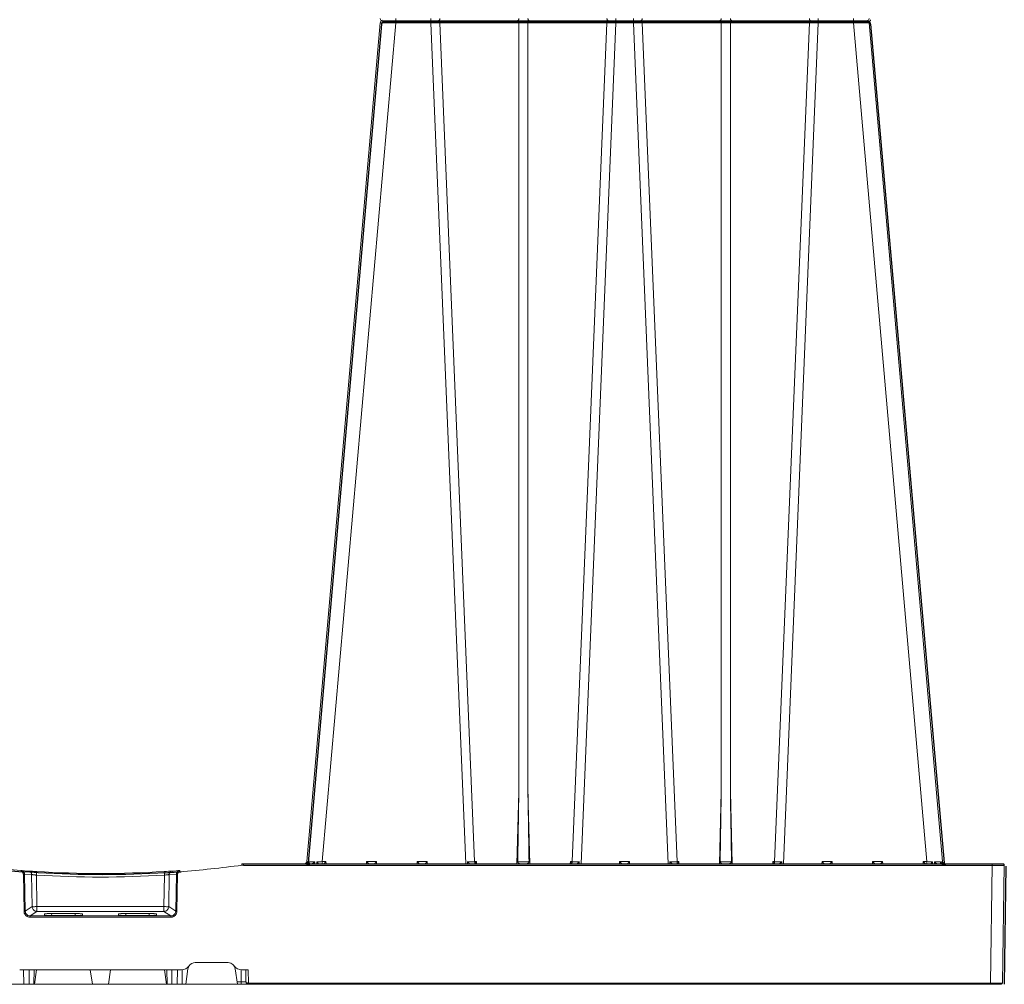
# Model space of a CAD drawing. Units: feet. Extents: x -0.8 to 15.8, y -0.3 to 10.3.
# Drawn here: x 5.1 to 5.4, y 2.6 to 2.9 of the extents above; entities that cross this region are included whole.
import ezdxf

# ---------------------------------------------------------------- set-up
doc = ezdxf.new("R2010")
doc.units = ezdxf.units.FT
doc.header["$MEASUREMENT"] = 0
doc.layers.get('0').update_dxf_attribs({"lineweight": 9})
doc.layers.add('UGD - DETAIL 1', color=253, linetype='Continuous', lineweight=0)
doc.layers.add('UGD - DETAILS', color=7, linetype='Continuous', lineweight=5)

# ---------------------------------------------------------------- blocks, each defined once
blk = doc.blocks.new('sub_AQBX_right')
at = {"linetype": 'Continuous'}
for p, q in [((-25.28, 37.459), (-25.28, 37.641)), ((-23.819, 37.459), (-23.819, 37.641)), ((-16.143, 37.459), (-16.143, 37.641)), ((-15.419, 37.459), (-15.419, 37.641)), ((-7.743, 37.641), (-7.743, 37.459)), ((-6.283, 37.641), (-6.283, 37.459)), ((-25.927, 37.459), (-28.973, 2.641)), ((-28.326, 2.641), (-25.28, 37.459)), ((-5.735, 37.55), (-25.828, 37.55)), ((-25.28, 37.459), (-23.819, 37.459)), ((-23.819, 37.459), (-22.373, 2.55)), ((-23.448, 37.459), (-20.17, 37.459)), ((-22.005, 2.641), (-23.448, 37.459)), ((-20.17, 37.459), (-20.17, 5.541)), ((-19.793, 37.459), (-16.515, 37.459)), ((-19.793, 5.541), (-19.793, 37.459)), ((-16.515, 37.459), (-17.958, 2.641)), ((-17.59, 2.55), (-16.143, 37.459)), ((-16.143, 37.459), (-15.419, 37.459)), ((-13.973, 2.55), (-15.419, 37.459)), ((-15.048, 37.459), (-11.77, 37.459)), ((-15.048, 37.459), (-13.605, 2.641)), ((-11.77, 5.541), (-11.77, 37.459)), ((-11.393, 37.459), (-8.115, 37.459)), ((-11.393, 37.459), (-11.393, 5.541)), ((-9.558, 2.641), (-8.115, 37.459)), ((-7.743, 37.459), (-9.19, 2.55)), ((-7.743, 37.459), (-6.283, 37.459)), ((-3.237, 2.641), (-6.283, 37.459)), ((-5.636, 37.459), (-2.589, 2.641)), ((-20.248, 2.55), (-20.17, 5.541)), ((-19.793, 5.541), (-19.714, 2.55)), ((-11.848, 2.55), (-11.77, 5.541)), ((-11.393, 5.541), (-11.314, 2.55)), ((-31.665, 2.545), (-31.598, 2.55)), ((-31.598, 2.499), (-31.658, 2.495)), ((-31.598, 2.55), (-0.082, 2.55)), ((-31.598, 2.499), (-31.598, 2.55)), ((-0.532, 2.499), (-31.598, 2.499)), ((-28.932, 2.639), (-28.942, 2.55)), ((-28.901, 2.558), (-28.893, 2.638)), ((-28.639, 2.638), (-28.645, 2.55)), ((-28.557, 2.55), (-28.554, 2.639)), ((-28.326, 2.641), (-28.174, 2.641)), ((-28.326, 2.55), (-28.326, 2.641)), ((-28.174, 2.641), (-28.172, 2.55)), ((-26.491, 2.55), (-26.489, 2.641)), ((-26.489, 2.641), (-26.074, 2.641)), ((-26.074, 2.641), (-26.072, 2.55)), ((-24.391, 2.55), (-24.389, 2.641)), ((-24.389, 2.641), (-23.974, 2.641)), ((-23.974, 2.641), (-23.972, 2.55)), ((-22.302, 2.55), (-22.301, 2.641)), ((-22.005, 2.641), (-21.931, 2.641)), ((-21.972, 2.559), (-21.971, 2.55)), ((-21.931, 2.641), (-21.929, 2.55)), ((-18.034, 2.55), (-18.032, 2.641)), ((-18.032, 2.641), (-17.958, 2.641)), ((-17.991, 2.55), (-17.991, 2.559)), ((-17.662, 2.641), (-17.661, 2.55)), ((-15.991, 2.55), (-15.989, 2.641)), ((-15.989, 2.641), (-15.574, 2.641)), ((-15.574, 2.641), (-15.572, 2.55)), ((-13.902, 2.55), (-13.901, 2.641)), ((-13.605, 2.641), (-13.531, 2.641)), ((-13.572, 2.559), (-13.571, 2.55)), ((-13.531, 2.641), (-13.529, 2.55)), ((-9.634, 2.55), (-9.632, 2.641)), ((-9.632, 2.641), (-9.558, 2.641)), ((-9.591, 2.55), (-9.591, 2.559)), ((-9.262, 2.641), (-9.261, 2.55)), ((-7.591, 2.55), (-7.589, 2.641)), ((-7.589, 2.641), (-7.174, 2.641)), ((-7.174, 2.641), (-7.172, 2.55)), ((-5.491, 2.55), (-5.489, 2.641)), ((-5.489, 2.641), (-5.074, 2.641)), ((-5.074, 2.641), (-5.072, 2.55)), ((-3.391, 2.55), (-3.389, 2.641)), ((-3.389, 2.641), (-3.237, 2.641)), ((-3.237, 2.641), (-3.237, 2.55)), ((-3.009, 2.639), (-3.006, 2.55)), ((-2.918, 2.55), (-2.924, 2.638)), ((-2.669, 2.638), (-2.661, 2.557)), ((-2.621, 2.55), (-2.63, 2.639)), ((-0.596, -2.401), (-0.532, 2.499)), ((-0.532, 2.499), (-0.532, 2.55)), ((-0.032, 2.499), (-0.096, -2.401)), ((-40.525, 2.253), (-40.822, 2.274)), ((-40.732, 2.125), (-40.703, 0.579)), ((-40.653, 0.581), (-40.683, 2.127)), ((-40.683, 2.127), (-40.387, 2.106)), ((-40.387, 2.106), (-40.366, 0.773)), ((-40.167, 0.773), (-40.187, 2.083)), ((-34.896, 0.773), (-34.875, 2.083)), ((-34.676, 2.106), (-34.697, 0.773)), ((-34.38, 2.127), (-34.676, 2.106)), ((-34.537, 2.253), (-34.241, 2.274)), ((-34.41, 0.581), (-34.38, 2.127)), ((-34.331, 2.125), (-34.36, 0.579)), ((-34.328, 2.268), (-34.253, 2.273)), ((-40.366, 0.773), (-40.653, 0.581)), ((-40.453, 0.386), (-40.167, 0.577)), ((-34.896, 0.773), (-40.167, 0.773)), ((-40.167, 0.577), (-40.167, 0.773)), ((-40.167, 0.577), (-34.896, 0.577)), ((-39.853, 0.412), (-39.853, 0.467)), ((-39.553, 0.488), (-39.559, 0.405)), ((-39.553, 0.488), (-38.585, 0.488)), ((-38.579, 0.405), (-38.585, 0.488)), ((-38.284, 0.467), (-38.284, 0.412)), ((-36.778, 0.467), (-36.778, 0.412)), ((-36.484, 0.405), (-36.478, 0.488)), ((-35.51, 0.488), (-36.478, 0.488)), ((-35.51, 0.488), (-35.504, 0.405)), ((-35.209, 0.412), (-35.209, 0.467)), ((-34.896, 0.577), (-34.896, 0.773)), ((-34.61, 0.386), (-34.896, 0.577)), ((-34.697, 0.773), (-34.41, 0.581)), ((-40.453, 0.335), (-40.453, 0.386)), ((-34.61, 0.386), (-40.453, 0.386)), ((-40.453, 0.335), (-34.61, 0.335)), ((-38.384, 0.405), (-39.754, 0.405)), ((-36.679, 0.405), (-35.309, 0.405)), ((-34.61, 0.335), (-34.61, 0.386)), ((-32.233, -1.55), (-33.605, -1.55)), ((-34.18, -1.85), (-40.883, -1.85)), ((-40.724, -1.85), (-40.716, -2.45)), ((-40.496, -2.45), (-40.489, -1.85)), ((-40.296, -2.45), (-40.289, -1.85)), ((-40.185, -1.85), (-40.269, -2.45)), ((-37.869, -2.45), (-37.953, -1.85)), ((-37.194, -2.45), (-37.11, -1.85)), ((-34.878, -1.85), (-34.794, -2.45)), ((-34.766, -2.45), (-34.774, -1.85)), ((-34.566, -2.45), (-34.574, -1.85)), ((-34.339, -1.85), (-34.346, -2.45)), ((-34.139, -1.848), (-34.146, -2.45)), ((-33.992, -2.45), (-33.902, -1.808)), ((-31.845, -2.45), (-31.936, -1.808)), ((-31.693, -2.351), (-31.699, -1.848)), ((-31.658, -1.85), (-31.399, -1.85)), ((-31.493, -2.351), (-31.499, -1.85)), ((-31.399, -1.85), (-31.392, -2.401)), ((-74.917, -2.45), (-0.146, -2.45)), ((-31.859, -2.351), (-31.693, -2.351)), ((-31.693, -2.45), (-31.693, -2.351)), ((-31.392, -2.401), (-31.393, -2.401)), ((-31.392, -2.401), (-0.596, -2.401)), ((-31.392, -2.401), (-31.392, -2.45)), ((-0.596, -2.45), (-0.596, -2.401))]:
    blk.add_line(p, q, dxfattribs=at)
at = {"linetype": 'Continuous', "lineweight": -3}
for p, q in [((-25.863, 37.409), (-28.909, 2.592)), ((-25.764, 37.501), (-5.671, 37.501)), ((-5.571, 37.409), (-2.525, 2.592)), ((-31.601, 2.496), (-31.533, 2.501)), ((-31.533, 2.501), (-0.018, 2.501)), ((-28.868, 2.589), (-28.878, 2.501)), ((-21.907, 2.51), (-21.907, 2.501)), ((-17.927, 2.501), (-17.927, 2.51)), ((-13.507, 2.51), (-13.507, 2.501)), ((-9.527, 2.501), (-9.527, 2.51)), ((-2.605, 2.589), (-2.597, 2.508)), ((-2.557, 2.501), (-2.566, 2.589)), ((-40.461, 2.203), (-40.757, 2.225)), ((-34.473, 2.203), (-34.177, 2.225)), ((-34.263, 2.218), (-34.188, 2.224)), ((0.032, 2.45), (-0.032, -2.45))]:
    blk.add_line(p, q, dxfattribs=at)
at = {"linetype": 'Continuous', "flags": 128}
for points in [[(-23.505, 37.55), (-23.495, 37.552), (-23.485, 37.556), (-23.476, 37.563), (-23.468, 37.573), (-23.461, 37.586), (-23.455, 37.6), (-23.451, 37.616), (-23.448, 37.633), (-23.448, 37.641)], [(-20.227, 37.55), (-20.217, 37.552), (-20.208, 37.556), (-20.198, 37.563), (-20.19, 37.573), (-20.183, 37.586), (-20.177, 37.6), (-20.173, 37.616), (-20.171, 37.633), (-20.17, 37.641)], [(-19.736, 37.55), (-19.746, 37.552), (-19.755, 37.556), (-19.764, 37.563), (-19.773, 37.573), (-19.78, 37.586), (-19.785, 37.6), (-19.79, 37.616), (-19.792, 37.633), (-19.793, 37.641)], [(-16.458, 37.55), (-16.468, 37.552), (-16.478, 37.556), (-16.487, 37.563), (-16.495, 37.573), (-16.502, 37.586), (-16.508, 37.6), (-16.512, 37.616), (-16.514, 37.633), (-16.515, 37.641)], [(-15.105, 37.55), (-15.095, 37.552), (-15.085, 37.556), (-15.076, 37.563), (-15.068, 37.573), (-15.061, 37.586), (-15.055, 37.6), (-15.051, 37.616), (-15.048, 37.633), (-15.048, 37.641)], [(-11.827, 37.55), (-11.817, 37.552), (-11.808, 37.556), (-11.798, 37.563), (-11.79, 37.573), (-11.783, 37.586), (-11.777, 37.6), (-11.773, 37.616), (-11.771, 37.633), (-11.77, 37.641)], [(-11.336, 37.55), (-11.346, 37.552), (-11.355, 37.556), (-11.364, 37.563), (-11.373, 37.573), (-11.38, 37.586), (-11.385, 37.6), (-11.39, 37.616), (-11.392, 37.633), (-11.393, 37.641)], [(-8.115, 37.641), (-8.113, 37.623), (-8.11, 37.607), (-8.105, 37.592), (-8.098, 37.579), (-8.09, 37.568), (-8.082, 37.559), (-8.072, 37.553), (-8.062, 37.55), (-8.058, 37.55)], [(-25.927, 37.459), (-25.924, 37.46), (-25.915, 37.46), (-25.899, 37.461), (-25.878, 37.461), (-25.851, 37.462), (-25.818, 37.462), (-25.78, 37.462), (-25.738, 37.462), (-25.69, 37.462), (-25.639, 37.462), (-25.585, 37.462), (-25.527, 37.461), (-25.468, 37.461), (-25.406, 37.46), (-25.343, 37.46), (-25.28, 37.459)], [(-23.448, 37.459), (-23.45, 37.477), (-23.453, 37.493), (-23.458, 37.508), (-23.465, 37.521), (-23.472, 37.532), (-23.481, 37.541), (-23.491, 37.547), (-23.5, 37.55), (-23.505, 37.55)], [(-20.17, 37.459), (-20.172, 37.477), (-20.175, 37.493), (-20.18, 37.508), (-20.187, 37.521), (-20.195, 37.532), (-20.203, 37.541), (-20.213, 37.547), (-20.223, 37.55), (-20.227, 37.55)], [(-20.17, 37.459), (-20.127, 37.46), (-20.08, 37.461), (-20.032, 37.461), (-19.981, 37.462), (-19.931, 37.461), (-19.882, 37.461), (-19.836, 37.46), (-19.793, 37.459)], [(-19.793, 37.459), (-19.791, 37.477), (-19.787, 37.493), (-19.782, 37.508), (-19.776, 37.521), (-19.768, 37.532), (-19.759, 37.541), (-19.75, 37.547), (-19.74, 37.55), (-19.736, 37.55)], [(-16.515, 37.459), (-16.513, 37.477), (-16.51, 37.493), (-16.505, 37.508), (-16.498, 37.521), (-16.49, 37.532), (-16.482, 37.541), (-16.472, 37.547), (-16.462, 37.55), (-16.458, 37.55)], [(-15.048, 37.459), (-15.05, 37.477), (-15.053, 37.493), (-15.058, 37.508), (-15.065, 37.521), (-15.072, 37.532), (-15.081, 37.541), (-15.091, 37.547), (-15.1, 37.55), (-15.105, 37.55)], [(-11.77, 37.459), (-11.772, 37.477), (-11.775, 37.493), (-11.78, 37.508), (-11.787, 37.521), (-11.795, 37.532), (-11.803, 37.541), (-11.813, 37.547), (-11.823, 37.55), (-11.827, 37.55)], [(-11.77, 37.459), (-11.727, 37.46), (-11.68, 37.461), (-11.632, 37.461), (-11.581, 37.462), (-11.531, 37.461), (-11.482, 37.461), (-11.436, 37.46), (-11.393, 37.459)], [(-11.393, 37.459), (-11.391, 37.477), (-11.387, 37.493), (-11.382, 37.508), (-11.376, 37.521), (-11.368, 37.532), (-11.359, 37.541), (-11.35, 37.547), (-11.34, 37.55), (-11.336, 37.55)], [(-8.058, 37.55), (-8.068, 37.548), (-8.078, 37.544), (-8.087, 37.537), (-8.095, 37.527), (-8.102, 37.514), (-8.108, 37.5), (-8.112, 37.484), (-8.114, 37.467), (-8.115, 37.459)], [(-6.283, 37.459), (-6.22, 37.46), (-6.157, 37.46), (-6.095, 37.461), (-6.035, 37.461), (-5.978, 37.462), (-5.923, 37.462), (-5.872, 37.462), (-5.825, 37.462), (-5.782, 37.462), (-5.745, 37.462), (-5.712, 37.462), (-5.685, 37.461), (-5.663, 37.461), (-5.648, 37.46), (-5.639, 37.46), (-5.636, 37.459)], [(-31.658, 2.495), (-31.659, 2.504), (-31.66, 2.512), (-31.661, 2.52), (-31.662, 2.527), (-31.663, 2.533), (-31.664, 2.539), (-31.664, 2.542), (-31.665, 2.545), (-31.665, 2.545), (-31.665, 2.545)], [(-29.036, 2.552), (-29.03, 2.553), (-29.023, 2.555), (-29.017, 2.557), (-29.011, 2.559), (-29.005, 2.562), (-28.996, 2.566), (-28.988, 2.572), (-28.98, 2.577), (-28.973, 2.583), (-28.963, 2.593), (-28.955, 2.602), (-28.947, 2.612), (-28.941, 2.623), (-28.936, 2.631), (-28.933, 2.638), (-28.932, 2.639)], [(-28.973, 2.641), (-28.971, 2.641), (-28.963, 2.64), (-28.95, 2.639), (-28.932, 2.639)], [(-28.886, 2.591), (-28.886, 2.586), (-28.887, 2.581), (-28.889, 2.576), (-28.891, 2.571), (-28.893, 2.567), (-28.896, 2.563), (-28.898, 2.56), (-28.901, 2.558), (-28.904, 2.556), (-28.907, 2.554), (-28.911, 2.553), (-28.915, 2.551), (-28.919, 2.55)], [(-28.893, 2.638), (-28.844, 2.638), (-28.784, 2.638), (-28.716, 2.638), (-28.639, 2.638)], [(-28.893, 2.638), (-28.893, 2.638), (-28.89, 2.628), (-28.888, 2.619), (-28.887, 2.61), (-28.886, 2.601), (-28.886, 2.593), (-28.886, 2.591)], [(-28.764, 2.55), (-28.759, 2.551), (-28.755, 2.552), (-28.75, 2.554), (-28.745, 2.556), (-28.74, 2.558), (-28.734, 2.561), (-28.728, 2.564), (-28.721, 2.567), (-28.715, 2.571), (-28.705, 2.578), (-28.695, 2.586), (-28.685, 2.593), (-28.675, 2.602), (-28.663, 2.613), (-28.651, 2.625), (-28.64, 2.638), (-28.639, 2.638)], [(-28.554, 2.639), (-28.554, 2.638), (-28.547, 2.631), (-28.541, 2.623), (-28.532, 2.612), (-28.524, 2.602), (-28.517, 2.593), (-28.51, 2.583), (-28.506, 2.577), (-28.502, 2.572), (-28.498, 2.566), (-28.496, 2.562), (-28.494, 2.559), (-28.493, 2.557), (-28.492, 2.556)], [(-28.492, 2.556), (-28.492, 2.555), (-28.492, 2.553), (-28.491, 2.552)], [(-28.271, 2.55), (-28.269, 2.551), (-28.266, 2.553), (-28.261, 2.557), (-28.255, 2.562), (-28.249, 2.568), (-28.242, 2.574), (-28.235, 2.58), (-28.228, 2.587), (-28.221, 2.594), (-28.214, 2.601), (-28.207, 2.608), (-28.201, 2.614), (-28.194, 2.621), (-28.187, 2.628), (-28.181, 2.635), (-28.174, 2.641)], [(-26.489, 2.641), (-26.482, 2.635), (-26.476, 2.628), (-26.469, 2.621), (-26.462, 2.614), (-26.455, 2.608), (-26.449, 2.601), (-26.442, 2.594), (-26.434, 2.587), (-26.427, 2.58), (-26.42, 2.574), (-26.414, 2.568), (-26.407, 2.562), (-26.402, 2.557), (-26.397, 2.553), (-26.394, 2.551), (-26.392, 2.55)], [(-26.171, 2.55), (-26.169, 2.551), (-26.166, 2.553), (-26.161, 2.557), (-26.155, 2.562), (-26.149, 2.568), (-26.142, 2.574), (-26.135, 2.58), (-26.128, 2.587), (-26.121, 2.594), (-26.114, 2.601), (-26.107, 2.608), (-26.101, 2.614), (-26.094, 2.621), (-26.087, 2.628), (-26.081, 2.635), (-26.074, 2.641)], [(-24.389, 2.641), (-24.382, 2.635), (-24.376, 2.628), (-24.369, 2.621), (-24.362, 2.614), (-24.355, 2.608), (-24.349, 2.601), (-24.342, 2.594), (-24.334, 2.587), (-24.327, 2.58), (-24.32, 2.574), (-24.314, 2.568), (-24.307, 2.562), (-24.302, 2.557), (-24.297, 2.553), (-24.294, 2.551), (-24.292, 2.55)], [(-24.071, 2.55), (-24.069, 2.551), (-24.066, 2.553), (-24.061, 2.557), (-24.055, 2.562), (-24.049, 2.568), (-24.042, 2.574), (-24.035, 2.58), (-24.028, 2.587), (-24.021, 2.594), (-24.014, 2.601), (-24.007, 2.608), (-24.001, 2.614), (-23.994, 2.621), (-23.987, 2.628), (-23.981, 2.635), (-23.974, 2.641)], [(-22.301, 2.641), (-22.3, 2.64), (-22.292, 2.631), (-22.283, 2.622), (-22.275, 2.613), (-22.266, 2.604), (-22.257, 2.595), (-22.248, 2.587), (-22.239, 2.579), (-22.232, 2.573), (-22.226, 2.568), (-22.221, 2.564), (-22.215, 2.56), (-22.212, 2.557), (-22.208, 2.555), (-22.205, 2.554), (-22.202, 2.552), (-22.2, 2.551), (-22.198, 2.551), (-22.196, 2.55), (-22.195, 2.55)], [(-22.005, 2.641), (-22.003, 2.623), (-22, 2.607), (-21.995, 2.592), (-21.988, 2.579), (-21.98, 2.568), (-21.972, 2.559), (-21.972, 2.559)], [(-21.972, 2.563), (-21.971, 2.572), (-21.968, 2.582), (-21.963, 2.592), (-21.958, 2.602), (-21.952, 2.611), (-21.946, 2.621), (-21.939, 2.631), (-21.931, 2.641)], [(-20.216, 2.642), (-20.216, 2.639), (-20.216, 2.636), (-20.215, 2.633), (-20.214, 2.628), (-20.213, 2.624), (-20.212, 2.62), (-20.21, 2.616), (-20.208, 2.612), (-20.205, 2.607), (-20.201, 2.602), (-20.195, 2.594), (-20.188, 2.587), (-20.181, 2.581), (-20.174, 2.575), (-20.169, 2.571), (-20.164, 2.568), (-20.158, 2.565), (-20.153, 2.562), (-20.148, 2.559), (-20.142, 2.556), (-20.137, 2.554), (-20.132, 2.553), (-20.126, 2.551), (-20.121, 2.55), (-20.118, 2.55), (-20.115, 2.55)], [(-20.216, 2.642), (-20.192, 2.641), (-20.166, 2.64), (-20.138, 2.64), (-20.109, 2.639), (-20.078, 2.639), (-20.046, 2.639), (-20.014, 2.638), (-19.981, 2.638), (-19.949, 2.638), (-19.917, 2.639), (-19.885, 2.639), (-19.854, 2.639), (-19.825, 2.64), (-19.797, 2.64), (-19.771, 2.641), (-19.747, 2.642)], [(-19.848, 2.55), (-19.845, 2.55), (-19.842, 2.55), (-19.838, 2.551), (-19.835, 2.552), (-19.831, 2.553), (-19.827, 2.554), (-19.822, 2.556), (-19.816, 2.558), (-19.81, 2.561), (-19.805, 2.564), (-19.798, 2.568), (-19.792, 2.573), (-19.786, 2.577), (-19.78, 2.582), (-19.773, 2.588), (-19.767, 2.595), (-19.763, 2.6), (-19.759, 2.605), (-19.756, 2.611), (-19.754, 2.615), (-19.751, 2.619), (-19.75, 2.624), (-19.748, 2.629), (-19.748, 2.632), (-19.747, 2.635), (-19.747, 2.639), (-19.747, 2.642)], [(-18.032, 2.641), (-18.024, 2.631), (-18.017, 2.621), (-18.011, 2.611), (-18.005, 2.602), (-17.999, 2.592), (-17.995, 2.582), (-17.992, 2.572), (-17.991, 2.563)], [(-17.958, 2.641), (-17.96, 2.623), (-17.963, 2.607), (-17.968, 2.592), (-17.975, 2.579), (-17.982, 2.568), (-17.991, 2.559), (-17.991, 2.559)], [(-17.768, 2.55), (-17.766, 2.55), (-17.764, 2.551), (-17.762, 2.551), (-17.76, 2.552), (-17.757, 2.554), (-17.754, 2.556), (-17.75, 2.558), (-17.746, 2.561), (-17.742, 2.564), (-17.735, 2.569), (-17.729, 2.575), (-17.722, 2.581), (-17.715, 2.587), (-17.705, 2.597), (-17.695, 2.606), (-17.685, 2.617), (-17.675, 2.627), (-17.663, 2.64), (-17.662, 2.641)], [(-15.989, 2.641), (-15.982, 2.635), (-15.976, 2.628), (-15.969, 2.621), (-15.962, 2.614), (-15.955, 2.608), (-15.949, 2.601), (-15.942, 2.594), (-15.934, 2.587), (-15.927, 2.58), (-15.92, 2.574), (-15.914, 2.568), (-15.907, 2.562), (-15.902, 2.557), (-15.897, 2.553), (-15.894, 2.551), (-15.892, 2.55)], [(-15.671, 2.55), (-15.669, 2.551), (-15.666, 2.553), (-15.661, 2.557), (-15.655, 2.562), (-15.649, 2.568), (-15.642, 2.574), (-15.635, 2.58), (-15.628, 2.587), (-15.621, 2.594), (-15.614, 2.601), (-15.607, 2.608), (-15.601, 2.614), (-15.594, 2.621), (-15.587, 2.628), (-15.581, 2.635), (-15.574, 2.641)], [(-13.901, 2.641), (-13.9, 2.64), (-13.892, 2.631), (-13.883, 2.622), (-13.875, 2.613), (-13.866, 2.604), (-13.857, 2.595), (-13.848, 2.587), (-13.839, 2.579), (-13.832, 2.573), (-13.826, 2.568), (-13.821, 2.564), (-13.815, 2.56), (-13.812, 2.557), (-13.808, 2.555), (-13.805, 2.554), (-13.802, 2.552), (-13.8, 2.551), (-13.798, 2.551), (-13.796, 2.55), (-13.795, 2.55)], [(-13.572, 2.559), (-13.58, 2.568), (-13.588, 2.579), (-13.595, 2.592), (-13.6, 2.607), (-13.603, 2.623), (-13.605, 2.64), (-13.605, 2.641)], [(-13.572, 2.563), (-13.571, 2.572), (-13.568, 2.582), (-13.563, 2.592), (-13.558, 2.602), (-13.552, 2.611), (-13.546, 2.621), (-13.539, 2.631), (-13.531, 2.641)], [(-11.816, 2.642), (-11.816, 2.639), (-11.816, 2.636), (-11.815, 2.633), (-11.814, 2.628), (-11.813, 2.624), (-11.812, 2.62), (-11.81, 2.616), (-11.808, 2.612), (-11.805, 2.607), (-11.801, 2.602), (-11.795, 2.594), (-11.788, 2.587), (-11.781, 2.581), (-11.774, 2.575), (-11.769, 2.571), (-11.764, 2.568), (-11.758, 2.565), (-11.753, 2.562), (-11.748, 2.559), (-11.742, 2.556), (-11.737, 2.554), (-11.732, 2.553), (-11.726, 2.551), (-11.721, 2.55), (-11.718, 2.55), (-11.715, 2.55)], [(-11.816, 2.642), (-11.792, 2.641), (-11.766, 2.64), (-11.738, 2.64), (-11.709, 2.639), (-11.678, 2.639), (-11.646, 2.639), (-11.614, 2.638), (-11.581, 2.638), (-11.549, 2.638), (-11.517, 2.639), (-11.485, 2.639), (-11.454, 2.639), (-11.425, 2.64), (-11.397, 2.64), (-11.371, 2.641), (-11.347, 2.642)], [(-11.448, 2.55), (-11.445, 2.55), (-11.442, 2.55), (-11.438, 2.551), (-11.435, 2.552), (-11.431, 2.553), (-11.427, 2.554), (-11.422, 2.556), (-11.416, 2.558), (-11.41, 2.561), (-11.405, 2.564), (-11.398, 2.568), (-11.392, 2.573), (-11.386, 2.577), (-11.38, 2.582), (-11.373, 2.588), (-11.367, 2.595), (-11.363, 2.6), (-11.359, 2.605), (-11.356, 2.611), (-11.354, 2.615), (-11.351, 2.619), (-11.35, 2.624), (-11.348, 2.629), (-11.348, 2.632), (-11.347, 2.635), (-11.347, 2.639), (-11.347, 2.642)], [(-9.632, 2.641), (-9.624, 2.631), (-9.617, 2.621), (-9.611, 2.611), (-9.605, 2.602), (-9.599, 2.592), (-9.595, 2.582), (-9.592, 2.572), (-9.591, 2.563)], [(-9.591, 2.559), (-9.582, 2.568), (-9.575, 2.579), (-9.568, 2.592), (-9.563, 2.607), (-9.56, 2.623), (-9.558, 2.64), (-9.558, 2.641)], [(-9.368, 2.55), (-9.366, 2.55), (-9.364, 2.551), (-9.362, 2.551), (-9.36, 2.552), (-9.357, 2.554), (-9.354, 2.556), (-9.35, 2.558), (-9.346, 2.561), (-9.342, 2.564), (-9.335, 2.569), (-9.329, 2.575), (-9.322, 2.581), (-9.315, 2.587), (-9.305, 2.597), (-9.295, 2.606), (-9.285, 2.617), (-9.275, 2.627), (-9.263, 2.64), (-9.262, 2.641)], [(-7.589, 2.641), (-7.582, 2.635), (-7.576, 2.628), (-7.569, 2.621), (-7.562, 2.614), (-7.555, 2.608), (-7.549, 2.601), (-7.542, 2.594), (-7.534, 2.587), (-7.527, 2.58), (-7.52, 2.574), (-7.514, 2.568), (-7.507, 2.562), (-7.502, 2.557), (-7.497, 2.553), (-7.494, 2.551), (-7.492, 2.55)], [(-7.271, 2.55), (-7.269, 2.551), (-7.266, 2.553), (-7.261, 2.557), (-7.255, 2.562), (-7.249, 2.568), (-7.242, 2.574), (-7.235, 2.58), (-7.228, 2.587), (-7.221, 2.594), (-7.214, 2.601), (-7.207, 2.608), (-7.201, 2.614), (-7.194, 2.621), (-7.187, 2.628), (-7.181, 2.635), (-7.174, 2.641)], [(-5.489, 2.641), (-5.482, 2.635), (-5.476, 2.628), (-5.469, 2.621), (-5.462, 2.614), (-5.455, 2.608), (-5.449, 2.601), (-5.442, 2.594), (-5.434, 2.587), (-5.427, 2.58), (-5.42, 2.574), (-5.414, 2.568), (-5.407, 2.562), (-5.402, 2.557), (-5.397, 2.553), (-5.394, 2.551), (-5.392, 2.55)], [(-5.171, 2.55), (-5.169, 2.551), (-5.166, 2.553), (-5.161, 2.557), (-5.155, 2.562), (-5.149, 2.568), (-5.142, 2.574), (-5.135, 2.58), (-5.128, 2.587), (-5.121, 2.594), (-5.114, 2.601), (-5.107, 2.608), (-5.101, 2.614), (-5.094, 2.621), (-5.087, 2.628), (-5.081, 2.635), (-5.074, 2.641)], [(-3.389, 2.641), (-3.382, 2.635), (-3.376, 2.628), (-3.369, 2.621), (-3.362, 2.614), (-3.355, 2.608), (-3.349, 2.601), (-3.342, 2.594), (-3.334, 2.587), (-3.327, 2.58), (-3.32, 2.574), (-3.314, 2.568), (-3.307, 2.562), (-3.302, 2.557), (-3.297, 2.553), (-3.294, 2.551), (-3.292, 2.55)], [(-3.071, 2.552), (-3.071, 2.553), (-3.071, 2.555), (-3.07, 2.557), (-3.069, 2.559), (-3.067, 2.562), (-3.064, 2.566), (-3.061, 2.572), (-3.057, 2.577), (-3.053, 2.583), (-3.046, 2.593), (-3.039, 2.602), (-3.031, 2.612), (-3.022, 2.623), (-3.016, 2.631), (-3.009, 2.638), (-3.009, 2.639)], [(-2.924, 2.638), (-2.847, 2.638), (-2.778, 2.638), (-2.719, 2.638), (-2.669, 2.638)], [(-2.924, 2.638), (-2.923, 2.638), (-2.912, 2.625), (-2.9, 2.613), (-2.887, 2.601), (-2.878, 2.593), (-2.868, 2.585), (-2.858, 2.578), (-2.848, 2.571), (-2.84, 2.567), (-2.833, 2.563), (-2.826, 2.559), (-2.819, 2.556), (-2.814, 2.554), (-2.809, 2.553), (-2.804, 2.551), (-2.799, 2.55)], [(-2.677, 2.591), (-2.677, 2.593), (-2.677, 2.602), (-2.676, 2.61), (-2.675, 2.619), (-2.673, 2.628), (-2.67, 2.638), (-2.669, 2.638)], [(-2.643, 2.55), (-2.647, 2.551), (-2.65, 2.552), (-2.653, 2.553), (-2.656, 2.554), (-2.659, 2.556), (-2.661, 2.558), (-2.665, 2.561), (-2.668, 2.564), (-2.67, 2.567), (-2.672, 2.571), (-2.675, 2.578), (-2.676, 2.585), (-2.677, 2.591)], [(-2.63, 2.639), (-2.612, 2.639), (-2.6, 2.64), (-2.592, 2.641), (-2.589, 2.641)], [(-2.63, 2.639), (-2.63, 2.638), (-2.626, 2.631), (-2.622, 2.623), (-2.616, 2.612), (-2.608, 2.602), (-2.599, 2.593), (-2.59, 2.583), (-2.583, 2.577), (-2.575, 2.572), (-2.566, 2.566), (-2.558, 2.562), (-2.552, 2.559), (-2.546, 2.557), (-2.54, 2.555), (-2.533, 2.553), (-2.527, 2.552)], [(-0.032, 2.499), (-0.034, 2.499), (-0.042, 2.499), (-0.054, 2.499), (-0.07, 2.499), (-0.091, 2.499), (-0.116, 2.499), (-0.146, 2.499), (-0.179, 2.499), (-0.215, 2.499), (-0.254, 2.499), (-0.296, 2.499), (-0.341, 2.499), (-0.387, 2.499), (-0.434, 2.499), (-0.483, 2.499), (-0.532, 2.499)], [(-40.825, 2.223), (-40.825, 2.232), (-40.824, 2.241), (-40.824, 2.249), (-40.823, 2.256), (-40.823, 2.262), (-40.822, 2.267), (-40.822, 2.271), (-40.822, 2.273), (-40.822, 2.274), (-40.822, 2.274)], [(-40.825, 2.223), (-40.817, 2.222), (-40.809, 2.221), (-40.8, 2.218), (-40.792, 2.215), (-40.785, 2.212), (-40.777, 2.207), (-40.771, 2.202), (-40.764, 2.197), (-40.758, 2.191), (-40.753, 2.184), (-40.748, 2.177), (-40.744, 2.17), (-40.74, 2.162), (-40.737, 2.154), (-40.735, 2.146), (-40.733, 2.138), (-40.733, 2.132), (-40.732, 2.125)], [(-40.683, 2.127), (-40.683, 2.136), (-40.684, 2.145), (-40.686, 2.158), (-40.69, 2.17), (-40.694, 2.182), (-40.699, 2.193), (-40.706, 2.204), (-40.713, 2.215), (-40.721, 2.225), (-40.73, 2.234), (-40.74, 2.242), (-40.75, 2.25), (-40.761, 2.256), (-40.772, 2.262), (-40.784, 2.266), (-40.797, 2.27), (-40.809, 2.273), (-40.822, 2.274)], [(-40.732, 2.125), (-40.724, 2.126), (-40.715, 2.126), (-40.707, 2.126), (-40.7, 2.126), (-40.694, 2.126), (-40.689, 2.127), (-40.685, 2.127), (-40.683, 2.127), (-40.683, 2.127)], [(-40.387, 2.106), (-40.389, 2.132), (-40.396, 2.157), (-40.408, 2.18), (-40.423, 2.201), (-40.442, 2.22), (-40.463, 2.234), (-40.487, 2.245), (-40.512, 2.251), (-40.525, 2.253)], [(-40.387, 2.106), (-40.385, 2.106), (-40.383, 2.105), (-40.379, 2.105), (-40.373, 2.105), (-40.366, 2.104), (-40.357, 2.103), (-40.348, 2.102), (-40.337, 2.101), (-40.325, 2.099), (-40.313, 2.098), (-40.299, 2.096), (-40.285, 2.095), (-40.269, 2.093), (-40.254, 2.091), (-40.238, 2.089), (-40.221, 2.087), (-40.204, 2.085), (-40.187, 2.083)], [(-40.187, 2.083), (-40.186, 2.109), (-40.184, 2.134), (-40.183, 2.158), (-40.182, 2.179), (-40.18, 2.197), (-40.179, 2.211), (-40.179, 2.222), (-40.178, 2.228), (-40.178, 2.23)], [(-34.875, 2.083), (-34.877, 2.109), (-34.879, 2.134), (-34.88, 2.158), (-34.881, 2.179), (-34.882, 2.197), (-34.883, 2.211), (-34.884, 2.222), (-34.884, 2.228), (-34.885, 2.23)], [(-34.676, 2.106), (-34.678, 2.106), (-34.68, 2.105), (-34.684, 2.105), (-34.69, 2.105), (-34.697, 2.104), (-34.705, 2.103), (-34.715, 2.102), (-34.726, 2.101), (-34.737, 2.099), (-34.75, 2.098), (-34.764, 2.096), (-34.778, 2.095), (-34.793, 2.093), (-34.809, 2.091), (-34.825, 2.089), (-34.842, 2.087), (-34.859, 2.085), (-34.875, 2.083)], [(-34.676, 2.106), (-34.674, 2.132), (-34.666, 2.157), (-34.655, 2.18), (-34.64, 2.201), (-34.621, 2.22), (-34.6, 2.234), (-34.576, 2.245), (-34.551, 2.251), (-34.537, 2.253)], [(-34.38, 2.127), (-34.38, 2.136), (-34.379, 2.145), (-34.377, 2.158), (-34.373, 2.17), (-34.369, 2.182), (-34.363, 2.193), (-34.357, 2.204), (-34.35, 2.215), (-34.342, 2.225), (-34.333, 2.234), (-34.323, 2.242), (-34.313, 2.25), (-34.302, 2.256), (-34.29, 2.262), (-34.279, 2.266), (-34.266, 2.27), (-34.254, 2.273), (-34.241, 2.274)], [(-34.331, 2.125), (-34.339, 2.126), (-34.348, 2.126), (-34.356, 2.126), (-34.363, 2.126), (-34.369, 2.126), (-34.374, 2.127), (-34.378, 2.127), (-34.38, 2.127), (-34.38, 2.127)], [(-34.237, 2.223), (-34.246, 2.222), (-34.254, 2.221), (-34.262, 2.218), (-34.27, 2.215), (-34.278, 2.212), (-34.285, 2.207), (-34.292, 2.202), (-34.299, 2.197), (-34.305, 2.191), (-34.31, 2.184), (-34.315, 2.177), (-34.319, 2.17), (-34.323, 2.162), (-34.326, 2.154), (-34.328, 2.146), (-34.33, 2.138), (-34.33, 2.132), (-34.331, 2.125)], [(-34.237, 2.223), (-34.238, 2.232), (-34.239, 2.241), (-34.239, 2.249), (-34.24, 2.256), (-34.24, 2.262), (-34.241, 2.267), (-34.241, 2.271), (-34.241, 2.273), (-34.241, 2.274), (-34.241, 2.274)], [(-40.703, 0.579), (-40.694, 0.58), (-40.686, 0.58), (-40.678, 0.58), (-40.671, 0.58), (-40.665, 0.58), (-40.66, 0.581), (-40.656, 0.581), (-40.654, 0.581), (-40.653, 0.581)], [(-40.703, 0.579), (-40.701, 0.555), (-40.697, 0.531), (-40.691, 0.508), (-40.683, 0.485), (-40.672, 0.464), (-40.659, 0.443), (-40.644, 0.424), (-40.628, 0.406), (-40.61, 0.39), (-40.59, 0.376), (-40.569, 0.364), (-40.547, 0.353), (-40.525, 0.346), (-40.501, 0.34), (-40.477, 0.336), (-40.453, 0.335)], [(-40.453, 0.386), (-40.472, 0.387), (-40.491, 0.389), (-40.51, 0.394), (-40.528, 0.4), (-40.546, 0.408), (-40.563, 0.418), (-40.579, 0.429), (-40.593, 0.442), (-40.606, 0.456), (-40.618, 0.472), (-40.628, 0.488), (-40.637, 0.506), (-40.644, 0.524), (-40.649, 0.542), (-40.652, 0.562), (-40.653, 0.581)], [(-40.167, 0.577), (-40.201, 0.581), (-40.235, 0.59), (-40.266, 0.605), (-40.295, 0.625), (-40.319, 0.65), (-40.339, 0.678), (-40.354, 0.71), (-40.363, 0.744), (-40.366, 0.773)], [(-40.167, 0.773), (-40.202, 0.773), (-40.235, 0.773), (-40.267, 0.772), (-40.295, 0.772), (-40.32, 0.772), (-40.34, 0.772), (-40.355, 0.773), (-40.364, 0.773), (-40.366, 0.773)], [(-39.853, 0.467), (-39.852, 0.469), (-39.848, 0.471), (-39.84, 0.473), (-39.83, 0.475), (-39.818, 0.477), (-39.803, 0.478), (-39.785, 0.48), (-39.765, 0.482), (-39.743, 0.483), (-39.72, 0.484), (-39.694, 0.485), (-39.668, 0.486), (-39.64, 0.487), (-39.611, 0.487), (-39.582, 0.488), (-39.553, 0.488)], [(-39.754, 0.405), (-39.764, 0.405), (-39.773, 0.405), (-39.783, 0.405), (-39.792, 0.406), (-39.801, 0.406), (-39.809, 0.406), (-39.817, 0.407), (-39.824, 0.407), (-39.831, 0.408), (-39.837, 0.408), (-39.842, 0.409), (-39.846, 0.409), (-39.849, 0.41), (-39.852, 0.411), (-39.853, 0.411), (-39.853, 0.412)], [(-38.585, 0.488), (-38.556, 0.488), (-38.527, 0.487), (-38.498, 0.487), (-38.47, 0.486), (-38.444, 0.485), (-38.418, 0.484), (-38.395, 0.483), (-38.373, 0.482), (-38.353, 0.48), (-38.335, 0.478), (-38.32, 0.477), (-38.307, 0.475), (-38.297, 0.473), (-38.29, 0.471), (-38.286, 0.469), (-38.284, 0.467)], [(-38.284, 0.412), (-38.285, 0.411), (-38.286, 0.411), (-38.289, 0.41), (-38.292, 0.409), (-38.296, 0.409), (-38.301, 0.408), (-38.307, 0.408), (-38.313, 0.407), (-38.321, 0.407), (-38.329, 0.406), (-38.337, 0.406), (-38.346, 0.406), (-38.355, 0.405), (-38.365, 0.405), (-38.374, 0.405), (-38.384, 0.405)], [(-36.478, 0.488), (-36.507, 0.488), (-36.536, 0.487), (-36.565, 0.487), (-36.593, 0.486), (-36.619, 0.485), (-36.645, 0.484), (-36.668, 0.483), (-36.69, 0.482), (-36.71, 0.48), (-36.728, 0.478), (-36.743, 0.477), (-36.755, 0.475), (-36.765, 0.473), (-36.773, 0.471), (-36.777, 0.469), (-36.778, 0.467)], [(-36.778, 0.412), (-36.778, 0.411), (-36.777, 0.411), (-36.774, 0.41), (-36.771, 0.409), (-36.767, 0.409), (-36.762, 0.408), (-36.756, 0.408), (-36.749, 0.407), (-36.742, 0.407), (-36.734, 0.406), (-36.726, 0.406), (-36.717, 0.406), (-36.708, 0.405), (-36.698, 0.405), (-36.689, 0.405), (-36.679, 0.405)], [(-35.209, 0.467), (-35.211, 0.469), (-35.215, 0.471), (-35.222, 0.473), (-35.232, 0.475), (-35.245, 0.477), (-35.26, 0.478), (-35.278, 0.48), (-35.298, 0.482), (-35.32, 0.483), (-35.343, 0.484), (-35.369, 0.485), (-35.395, 0.486), (-35.423, 0.487), (-35.452, 0.487), (-35.481, 0.488), (-35.51, 0.488)], [(-35.309, 0.405), (-35.299, 0.405), (-35.29, 0.405), (-35.28, 0.405), (-35.271, 0.406), (-35.262, 0.406), (-35.254, 0.406), (-35.246, 0.407), (-35.238, 0.407), (-35.232, 0.408), (-35.226, 0.408), (-35.221, 0.409), (-35.217, 0.409), (-35.214, 0.41), (-35.211, 0.411), (-35.21, 0.411), (-35.209, 0.412)], [(-34.896, 0.577), (-34.861, 0.581), (-34.828, 0.59), (-34.797, 0.605), (-34.768, 0.625), (-34.744, 0.65), (-34.724, 0.678), (-34.709, 0.71), (-34.7, 0.744), (-34.697, 0.773)], [(-34.896, 0.773), (-34.861, 0.773), (-34.828, 0.773), (-34.796, 0.772), (-34.767, 0.772), (-34.743, 0.772), (-34.723, 0.772), (-34.708, 0.773), (-34.699, 0.773), (-34.697, 0.773)], [(-34.61, 0.386), (-34.59, 0.387), (-34.571, 0.389), (-34.553, 0.394), (-34.534, 0.4), (-34.517, 0.408), (-34.5, 0.418), (-34.484, 0.429), (-34.47, 0.442), (-34.456, 0.456), (-34.445, 0.472), (-34.434, 0.488), (-34.426, 0.506), (-34.419, 0.524), (-34.414, 0.542), (-34.411, 0.562), (-34.41, 0.581)], [(-34.36, 0.579), (-34.361, 0.555), (-34.365, 0.531), (-34.372, 0.508), (-34.38, 0.485), (-34.391, 0.464), (-34.404, 0.443), (-34.418, 0.424), (-34.435, 0.406), (-34.453, 0.39), (-34.473, 0.376), (-34.494, 0.364), (-34.515, 0.353), (-34.538, 0.346), (-34.562, 0.34), (-34.586, 0.336), (-34.61, 0.335)], [(-34.36, 0.579), (-34.369, 0.58), (-34.377, 0.58), (-34.385, 0.58), (-34.392, 0.58), (-34.398, 0.58), (-34.403, 0.581), (-34.407, 0.581), (-34.409, 0.581), (-34.41, 0.581)], [(-31.693, -2.351), (-31.673, -2.351), (-31.654, -2.352), (-31.635, -2.352), (-31.616, -2.352), (-31.598, -2.352), (-31.582, -2.352), (-31.566, -2.352), (-31.551, -2.352), (-31.538, -2.352), (-31.526, -2.352), (-31.516, -2.352), (-31.508, -2.352), (-31.501, -2.352), (-31.497, -2.352), (-31.494, -2.351), (-31.493, -2.351)], [(-31.393, -2.401), (-31.404, -2.4), (-31.415, -2.4), (-31.425, -2.398), (-31.435, -2.396), (-31.444, -2.394), (-31.453, -2.391), (-31.46, -2.388), (-31.467, -2.385), (-31.473, -2.381), (-31.478, -2.377), (-31.483, -2.373), (-31.486, -2.369), (-31.489, -2.364), (-31.491, -2.36), (-31.492, -2.356), (-31.493, -2.351)], [(-31.393, -2.45), (-31.393, -2.449), (-31.393, -2.447), (-31.393, -2.443), (-31.393, -2.438), (-31.393, -2.432), (-31.393, -2.425), (-31.393, -2.417), (-31.393, -2.409), (-31.393, -2.401)], [(-0.596, -2.401), (-0.547, -2.401), (-0.499, -2.401), (-0.451, -2.401), (-0.405, -2.401), (-0.36, -2.401), (-0.318, -2.401), (-0.279, -2.401), (-0.243, -2.401), (-0.21, -2.401), (-0.18, -2.401), (-0.155, -2.401), (-0.134, -2.401), (-0.118, -2.401), (-0.106, -2.401), (-0.099, -2.401), (-0.096, -2.401)]]:
    blk.add_lwpolyline(points, dxfattribs=at)
at = {"linetype": 'Continuous', "lineweight": -3, "flags": 128}
for points in [[(-28.972, 2.502), (-28.965, 2.504), (-28.959, 2.505), (-28.953, 2.507), (-28.947, 2.51), (-28.941, 2.512), (-28.932, 2.517), (-28.924, 2.522), (-28.916, 2.528), (-28.909, 2.534), (-28.899, 2.543), (-28.891, 2.553), (-28.883, 2.563), (-28.876, 2.574), (-28.872, 2.581), (-28.868, 2.589), (-28.868, 2.589)], [(-28.909, 2.592), (-28.907, 2.591), (-28.899, 2.591), (-28.886, 2.59), (-28.868, 2.589)], [(-28.428, 2.506), (-28.428, 2.505), (-28.427, 2.504), (-28.427, 2.502)], [(-2.566, 2.589), (-2.548, 2.59), (-2.535, 2.591), (-2.528, 2.591), (-2.525, 2.592)], [(-2.566, 2.589), (-2.566, 2.589), (-2.562, 2.581), (-2.558, 2.574), (-2.552, 2.563), (-2.544, 2.553), (-2.535, 2.543), (-2.526, 2.534), (-2.518, 2.528), (-2.511, 2.522), (-2.502, 2.517), (-2.494, 2.512), (-2.488, 2.51), (-2.482, 2.507), (-2.475, 2.505), (-2.469, 2.504), (-2.463, 2.502)]]:
    blk.add_lwpolyline(points, dxfattribs=at)
at = {"linetype": 'Continuous'}
for centre, radius, start, end in [((-25.828, 37.65), 0.1, 185, 270), ((-5.735, 37.65), 0.1, 270, 355), ((-25.828, 37.45), 0.1, 90, 175), ((-5.735, 37.45), 0.1, 5, 90), ((-1469.67, -18.887), 1450.083, 0.850668, 0.965233), ((-1461.27, -18.887), 1450.083, 0.850668, 0.965233), ((-37.531, 45.863), 43.713, 262.287, 265.6833), ((-29.073, 2.65), 0.1, 270, 355), ((-28.946, 49.053), 46.416, 270.4838, 270.7654), ((-22.096, 41.624), 38.984, 269.6998, 270.1342), ((-17.867, 41.624), 38.984, 269.8658, 270.3002), ((-13.696, 41.624), 38.984, 269.6998, 270.1342), ((-9.467, 41.624), 38.984, 269.8658, 270.3002), ((-2.617, 49.053), 46.416, 269.2346, 269.5162), ((-2.49, 2.65), 0.1, 185, 270), ((-37.531, 45.865), 43.863, 266.5285, 273.4715), ((-37.538, 45.97), 43.82, 273.4722, 273.927), ((-33.605, -1.85), 0.3, 90, 145.1501), ((-34.18, -1.45), 0.4, 270, 325.1501)]:
    blk.add_arc(centre, radius, start, end, dxfattribs=at)
at = {"linetype": 'Continuous', "lineweight": -3}
for centre, radius, start, end in [((-25.764, 37.601), 0.1, 185, 270), ((-5.671, 37.601), 0.1, 270, 355), ((-25.764, 37.401), 0.1, 90, 175), ((-5.671, 37.401), 0.1, 5, 90), ((-37.467, 45.813), 43.713, 262.287, 265.6833), ((-29.009, 2.601), 0.1, 270, 355), ((-2.426, 2.601), 0.1, 185, 270), ((-37.474, 45.921), 43.82, 273.4722, 273.927)]:
    blk.add_arc(centre, radius, start, end, dxfattribs=at)
at = {"linetype": 'Continuous', "extrusion": (0, 0, -1)}
for centre, radius, start, end in [((23.536, -3.586), 41.045, 89.6041, 90.123), ((16.427, -3.586), 41.045, 89.877, 90.3959), ((15.136, -3.586), 41.045, 89.6041, 90.123), ((8.027, -3.586), 41.045, 89.877, 90.3959), ((-1429.707, -18.887), 1450.083, 0.850668, 0.965233), ((-1438.107, -18.887), 1450.083, 0.850668, 0.965233), ((37.531, 45.862), 43.762, 262.287, 265.6833), ((0.082, 2.5), 0.05, 90, 180.75), ((37.524, 45.97), 43.82, 273.4722, 273.927), ((37.531, 45.863), 43.712, 266.5285, 273.4715), ((32.233, -1.85), 0.3, 90, 171.9999), ((33.605, -1.85), 0.3, 8.0001, 34.8499), ((31.658, -1.45), 0.4, 270, 325.1501), ((31.393, -2.35), 0.1, 270, 359.25), ((0.146, -2.4), 0.05, 180.75, 270)]:
    blk.add_arc(centre, radius, start, end, dxfattribs=at)
at = {"linetype": 'Continuous', "lineweight": -3, "extrusion": (0, 0, -1)}
for centre, radius, start, end in [((37.46, 45.921), 43.82, 273.4722, 273.927), ((37.467, 45.813), 43.712, 266.5285, 273.4715)]:
    blk.add_arc(centre, radius, start, end, dxfattribs=at)
blk = doc.blocks.new('sub_AQBX_cross3')
at = {"layer": 'UGD - DETAIL 1'}
h = blk.add_hatch(dxfattribs=at)
h.set_pattern_fill('GRAVEL', color=256, scale=0.200013)
h.set_pattern_definition([(228.01279, (30.677714, 14.699693), (-1.600105595, -1.800118794), [0.026909, -2.6639934]), (184.96974, (30.6597125, 14.679692), (2.4001583924, 0.2000131994), [0.0461766, -4.5714866]), (132.510447, (30.61371, 14.675691), (2.0001319936, -2.200145193), [0.0325597, -3.2234192]), (267.27369, (30.535704, 14.625688), (0.2000131994, 4.0002639873), [0.0420504, -4.1629863]), (292.833654, (30.533704, 14.583685), (-1.0000659968, 2.4001583924), [0.0412337, -4.082144]), (357.27369, (30.549705, 14.545683), (-4.0002639873, 0.2000131994), [0.0420504, -4.1629863]), (37.69424, (30.591708, 14.543683), (-2.6001715917, -2.0001319936), [0.0556095, -5.505333]), (72.255328, (30.635711, 14.577685), (1.4000923956, 4.400290386), [0.0525011, -5.1976073]), (121.429566, (30.651712, 14.627688), (-1.600105595, 2.6001715917), [0.0421928, -4.1770903]), (175.23636, (30.62971, 14.66369), (2.200145193, -0.200013199), [0.0481696, -2.3603083]), (222.397438, (30.5817074, 14.667691), (-2.4001583924, -2.200145193), [0.0622937, -6.167082]), (138.814075, (30.733717, 14.623688), (-1.400092396, 1.200079196), [0.0212616, -2.1049079]), (171.469234, (30.717716, 14.637689), (2.6001715917, -0.4000263987), [0.0404501, -4.0045666]), (225, (30.67771, 14.64369), (-2e-17, -0.2000132), [0.0282861, -0.2545753]), (203.19859, (30.663713, 14.66769), (1.000065997, 0.400026399), [0.0152326, -1.5080225]), (291.80141, (30.649712, 14.66169), (-0.2000132, 0.6000396), [0.021542, -1.055562]), (30.96376, (30.657712, 14.64169), (0.600039598, 0.4000264), [0.0349881, -1.1312792]), (161.56505, (30.687714, 14.65969), (0.4000264, -0.2000132), [0.0252999, -0.6071974]), (16.38954, (30.533704, 14.66169), (2.0001319936, 0.600039598), [0.0354423, -3.5088006]), (70.346176, (30.567706, 14.671691), (-0.8000527975, -2.200145193), [0.0297342, -2.9436758]), (293.19859, (30.687714, 14.699693), (-0.400026399, 1.000065997), [0.030465, -1.4927901]), (343.61046, (30.699715, 14.671691), (-2.0001319936, 0.600039598), [0.0354423, -3.5088006]), (339.443955, (30.533704, 14.537682), (-1.000065997, 0.400026399), [0.0341783, -1.6747353]), (294.77514, (30.565706, 14.525682), (-1.000065997, 2.200145193), [0.0286375, -2.8351157]), (66.80141, (30.689715, 14.49968), (0.400026399, 1.000065997), [0.030465, -1.4927901]), (17.354025, (30.701715, 14.527682), (-2.6001715917, -0.8000527975), [0.0335284, -3.3193038]), (69.443955, (30.591708, 14.49968), (-0.400026399, -1.000065997), [0.0170891, -1.6918244]), (101.30993, (30.677714, 14.49968), (-0.2000132, 0.800052797), [0.0101987, -1.0096725]), (165.96376, (30.675714, 14.50968), (0.6000396, -0.2000132), [0.0412337, -0.7834418]), (186.009006, (30.635711, 14.519681), (2.0001319936, 0.2000131994), [0.0382125, -3.7830343]), (303.69007, (30.65771, 14.62369), (-0.2000132, 0.4000264), [0.0288463, -0.6923115]), (353.157227, (30.6737134, 14.5996865), (3.4002243892, -0.4000263987), [0.0503621, -4.9858416]), (60.945396, (30.723717, 14.593686), (-0.800052797, -1.400092396), [0.0205926, -2.0386694]), (90, (30.73372, 14.61169), (-0.2000132, 0.2000132), [0.0120008, -0.1880124]), (120.256437, (30.63171, 14.525682), (0.8000527975, -1.4000923956), [0.0277866, -2.7508855]), (48.01279, (30.61771, 14.549683), (1.600105595, 1.800118794), [0.053818, -2.6370844]), (0, (30.65371, 14.58969), (0.2000132, 0.2000132), [0.0520034, -0.1480098]), (325.304846, (30.705716, 14.589686), (2.0001319936, -1.4000923956), [0.0316249, -3.1308615]), (254.0546, (30.731717, 14.571685), (-0.2000132, -0.800052797), [0.0291223, -1.4269957]), (207.645975, (30.723717, 14.543683), (-3.800250788, -2.0001319936), [0.0474161, -4.6942046]), (175.42608, (30.681714, 14.521681), (-2.6001715917, 0.2000131994), [0.0501631, -4.9661424])])
edge = h.paths.add_edge_path(flags=16)
edge.add_arc((9.64267, 3.80723), 0.00000859, 0, 360)
edge = h.paths.add_edge_path()
edge.add_line((7.45215, 4.48228), (7.45215, 4.16746))
edge.add_line((7.45215, 4.16746), (9.28872, 4.16746))
edge.add_line((9.28872, 4.16746), (9.46976, 4.16603))
edge.add_line((9.46976, 4.16603), (9.47209, 3.97324))
edge.add_arc((-6.34641, 3.60848), 15.82271, -4.386488, 1.320961, ccw=False)
edge.add_line((9.42995, 2.3983), (9.8121, 2.3983))
edge.add_line((9.8121, 2.3983), (9.8121, 4.48228))
edge.add_line((9.8121, 4.48228), (7.45215, 4.48228))
h.paths.add_polyline_path([(5.7934, 4.48228), (5.75785, 4.4199), (5.82569, 4.16746), (7.10357, 4.16746), (7.10357, 4.48228)])
h.paths.add_polyline_path([(5.6159, 4.4199), (5.65145, 4.48228), (2.29903, 4.48228), (2.39064, 3.90225), (2.89027, 3.90225), (2.89027, 4.16428), (2.95445, 4.16746), (5.68374, 4.16746)])
h = blk.add_hatch(dxfattribs=at)
h.set_pattern_fill('GRAVEL', color=256, scale=0.200013)
h.set_pattern_definition([(228.01279, (30.677714, 17.636984), (-1.600105595, -1.800118794), [0.026909, -2.6639934]), (184.96974, (30.6597125, 17.616982), (2.4001583924, 0.2000131994), [0.0461766, -4.5714866]), (132.510447, (30.61371, 17.612982), (2.0001319936, -2.200145193), [0.0325597, -3.2234192]), (267.27369, (30.535704, 17.562979), (0.2000131994, 4.0002639873), [0.0420504, -4.1629863]), (292.833654, (30.533704, 17.520976), (-1.0000659968, 2.4001583924), [0.0412337, -4.082144]), (357.27369, (30.549705, 17.482974), (-4.0002639873, 0.2000131994), [0.0420504, -4.1629863]), (37.69424, (30.591708, 17.4809734), (-2.6001715917, -2.0001319936), [0.0556095, -5.505333]), (72.255328, (30.635711, 17.514976), (1.4000923956, 4.400290386), [0.0525011, -5.1976073]), (121.429566, (30.651712, 17.564979), (-1.600105595, 2.6001715917), [0.0421928, -4.1770903]), (175.23636, (30.62971, 17.600981), (2.200145193, -0.200013199), [0.0481696, -2.3603083]), (222.397438, (30.5817074, 17.6049816), (-2.4001583924, -2.200145193), [0.0622937, -6.167082]), (138.814075, (30.733717, 17.560979), (-1.400092396, 1.200079196), [0.0212616, -2.1049079]), (171.469234, (30.717716, 17.57498), (2.6001715917, -0.4000263987), [0.0404501, -4.0045666]), (225, (30.67771, 17.58098), (-2e-17, -0.2000132), [0.0282861, -0.2545753]), (203.19859, (30.663713, 17.604982), (1.000065997, 0.400026399), [0.0152326, -1.5080225]), (291.80141, (30.649712, 17.59898), (-0.2000132, 0.6000396), [0.021542, -1.055562]), (30.96376, (30.657712, 17.57898), (0.600039598, 0.4000264), [0.0349881, -1.1312792]), (161.56505, (30.687714, 17.59698), (0.4000264, -0.2000132), [0.0252999, -0.6071974]), (16.38954, (30.533704, 17.598981), (2.0001319936, 0.600039598), [0.0354423, -3.5088006]), (70.346176, (30.567706, 17.608982), (-0.8000527975, -2.200145193), [0.0297342, -2.9436758]), (293.19859, (30.687714, 17.636984), (-0.400026399, 1.000065997), [0.030465, -1.4927901]), (343.61046, (30.699715, 17.608982), (-2.0001319936, 0.600039598), [0.0354423, -3.5088006]), (339.443955, (30.533704, 17.474973), (-1.000065997, 0.400026399), [0.0341783, -1.6747353]), (294.77514, (30.565706, 17.462972), (-1.000065997, 2.200145193), [0.0286375, -2.8351157]), (66.80141, (30.689715, 17.43697), (0.400026399, 1.000065997), [0.030465, -1.4927901]), (17.354025, (30.701715, 17.464972), (-2.6001715917, -0.8000527975), [0.0335284, -3.3193038]), (69.443955, (30.591708, 17.43697), (-0.400026399, -1.000065997), [0.0170891, -1.6918244]), (101.30993, (30.677714, 17.43697), (-0.2000132, 0.800052797), [0.0101987, -1.0096725]), (165.96376, (30.675714, 17.44697), (0.6000396, -0.2000132), [0.0412337, -0.7834418]), (186.009006, (30.635711, 17.456972), (2.0001319936, 0.2000131994), [0.0382125, -3.7830343]), (303.69007, (30.65771, 17.56098), (-0.2000132, 0.4000264), [0.0288463, -0.6923115]), (353.157227, (30.6737134, 17.536977), (3.4002243892, -0.4000263987), [0.0503621, -4.9858416]), (60.945396, (30.723717, 17.530977), (-0.800052797, -1.400092396), [0.0205926, -2.0386694]), (90, (30.73372, 17.54898), (-0.2000132, 0.2000132), [0.0120008, -0.1880124]), (120.256437, (30.63171, 17.462972), (0.8000527975, -1.4000923956), [0.0277866, -2.7508855]), (48.01279, (30.61771, 17.486974), (1.600105595, 1.800118794), [0.053818, -2.6370844]), (0, (30.65371, 17.52698), (0.2000132, 0.2000132), [0.0520034, -0.1480098]), (325.304846, (30.705716, 17.526976), (2.0001319936, -1.4000923956), [0.0316249, -3.1308615]), (254.0546, (30.731717, 17.508975), (-0.2000132, -0.800052797), [0.0291223, -1.4269957]), (207.645975, (30.723717, 17.4809734), (-3.800250788, -2.0001319936), [0.0474161, -4.6942046]), (175.42608, (30.681714, 17.458972), (-2.6001715917, 0.2000131994), [0.0501631, -4.9661424])])
edge = h.paths.add_edge_path(flags=16)
edge.add_arc((9.63952, 2.11117), 0.00022, 0, 360)
edge = h.paths.add_edge_path()
edge.add_line((5.73361, 1.94972), (5.79457, 2.15691))
edge.add_line((5.79457, 2.15691), (2.95445, 2.15691))
edge.add_line((2.95445, 2.15691), (2.89027, 2.20492))
edge.add_line((2.89027, 2.20492), (2.89027, 2.34806))
edge.add_arc((201.37127, 3.43761), 198.48398, 179.9056988, 180.3145209, ccw=False)
edge.add_line((2.88755, 3.76429), (2.41244, 3.76429))
edge.add_line((2.41244, 3.76429), (2.69905, 1.94972))
edge.add_line((2.69905, 1.94972), (5.73361, 1.94972))
h.paths.add_polyline_path([(5.93652, 2.15691), (5.87555, 1.94972), (9.8121, 1.94972), (9.8121, 2.26034), (9.47108, 2.26034), (9.46332, 2.1599), (9.40327, 2.15899), (9.28872, 2.15691)])
at = {"layer": 'UGD - DETAIL 1', "xscale": 0.00835786440026008, "yscale": 0.00835786440026008, "zscale": 0.00835786440026008}
blk.add_blockref('sub_AQBX_right', (5.40183, 2.8475), dxfattribs=at)
blk = doc.blocks.new('*U29')
blk.add_blockref('sub_AQBX_cross3', (0, -0.25))

msp = doc.modelspace()

# ---------------------------------------------------------------- block references
at = {"layer": 'UGD - DETAILS'}
msp.add_blockref('*U29', (0, 0), dxfattribs=at)

doc.saveas('drawing.dxf')
